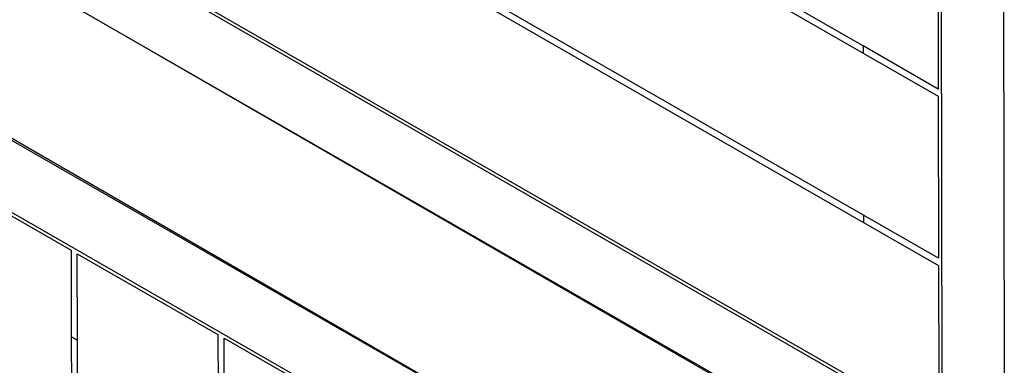
# Model space of a CAD drawing. Units: inches. Extents: x 2 to 1112, y -84 to 576.
# Drawn here: x 773 to 836, y 283 to 306 of the extents above; entities that cross this region are included whole.
import ezdxf

# ---------------------------------------------------------------- set-up
doc = ezdxf.new("R2010")
doc.units = ezdxf.units.IN
doc.header["$MEASUREMENT"] = 0
doc.layers.add('VP-EQ', color=7, linetype='Continuous', true_color=0x8a3492)

# ---------------------------------------------------------------- blocks, each defined once
blk = doc.blocks.new('1237')
at = {"color": 7}
for p, q in [((208.346, 78.1), (208.484, 5.129)), ((212.36, 70.824), (212.483, 5.643)), ((203.443, 26.681), (166.382, 47.986)), ((165.982, 47.754), (203.444, 26.22)), ((156.592, 42.309), (203.464, 15.365)), ((203.463, 15.827), (156.992, 42.541)), ((205.946, 3.558), (149.536, 35.984)), ((205.925, 3.339), (149.383, 35.841)), ((208.229, 34.311), (208.248, 23.919)), ((151.402, 30.066), (203.191, 0.296)), ((203.078, 0.231), (151.402, 30.066)), ((203.443, 26.681), (203.444, 26.22)), ((208.248, 23.919), (203.443, 26.681)), ((139.088, 26.243), (193.713, -5.157)), ((139.197, 26.345), (193.736, -5.144)), ((203.444, 26.22), (208.249, 23.457)), ((136.026, 23.389), (200.143, -13.468)), ((208.249, 23.457), (208.269, 13.065)), ((143.661, 18.77), (152.671, 13.591)), ((203.463, 15.827), (203.464, 15.365)), ((208.269, 13.065), (203.463, 15.827)), ((203.464, 15.365), (208.27, 12.603)), ((152.671, 13.591), (152.681, 8.047)), ((153.071, 13.361), (162.081, 8.181)), ((153.082, 7.817), (153.071, 13.361)), ((208.27, 12.603), (208.284, 5.177)), ((152.681, 8.047), (153.082, 7.817)), ((152.681, 8.047), (152.763, -35.163)), ((153.163, -34.931), (153.082, 7.817)), ((162.081, 8.181), (162.092, 2.638)), ((162.482, 7.951), (171.491, 2.772)), ((162.492, 2.408), (162.482, 7.951))]:
    blk.add_line(p, q, dxfattribs=at)

msp = doc.modelspace()

# ---------------------------------------------------------------- block references
at = {"layer": 'VP-EQ'}
msp.add_blockref('1237', (623.367, 277.23), dxfattribs=at)

doc.saveas('drawing.dxf')
